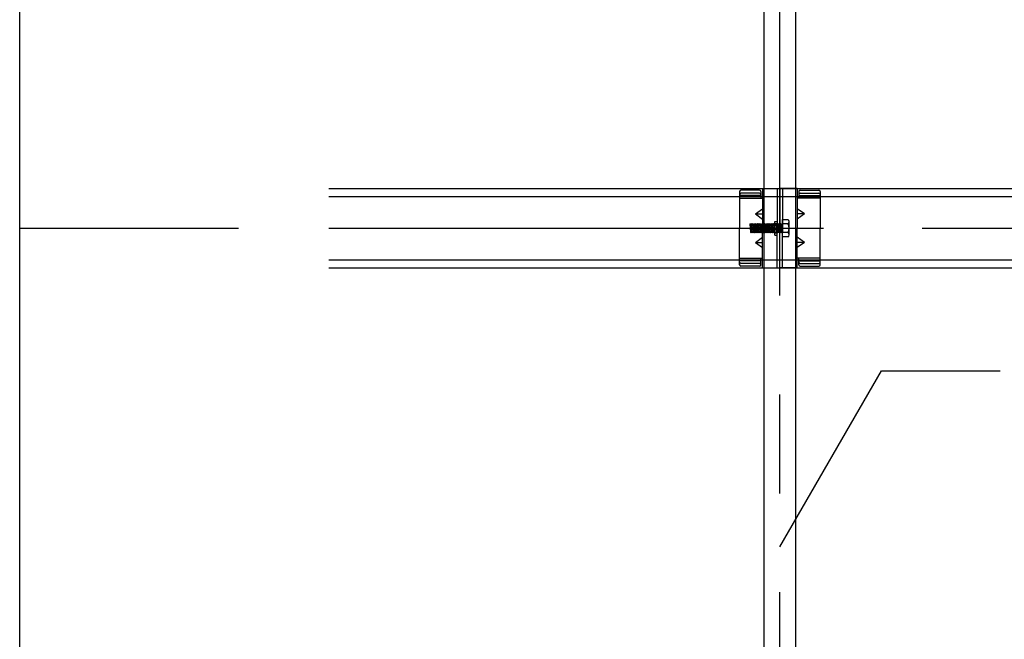
# Model space of a CAD drawing. Extents: x 50 to 4150, y 55 to 2915.
# Drawn here: x 1197 to 1322, y 621 to 699 of the extents above; entities that cross this region are included whole.
import ezdxf

# ---------------------------------------------------------------- set-up
doc = ezdxf.new("R2010")
doc.units = 0
doc.header["$LTSCALE"] = 10
doc.header["$MEASUREMENT"] = 0
doc.linetypes.add('CENTER1', pattern=[10, 6.25, -1.25, 1.25, -1.25])
doc.linetypes.add('DASHED1', pattern=[2.5, 1.25, -1.25])
for name, color, linetype in [('_8-0_中心線', 7, 'CONTINUOUS'), ('_8-2_太線１', 7, 'CONTINUOUS'), ('_8-3_太線２', 7, 'CONTINUOUS'), ('_8-5_寸法', 7, 'CONTINUOUS'), ('_8-6_文字', 7, 'CONTINUOUS'), ('_8-A_中線', 7, 'CONTINUOUS')]:
    doc.layers.add(name, color=color, linetype=linetype)

msp = doc.modelspace()

# ---------------------------------------------------------------- linework, layer by layer
at = {"layer": '_8-0_中心線', "color": 4, "linetype": 'CENTER1'}
for p, q in [((1293.56, 464.11), (1293.56, 1115.77)), ((1236.56, 672.61), (1830.56, 672.61)), ((1287.02, 672.61), (1295.17, 672.61))]:
    msp.add_line(p, q, dxfattribs=at)
at = {"layer": '_8-2_太線１', "color": 3, "linetype": 'Continuous'}
for p, q in [((1291.56, 464.11), (1291.56, 1073.76)), ((1295.56, 464.11), (1295.56, 1073.76))]:
    msp.add_line(p, q, dxfattribs=at)
at = {"layer": '_8-3_太線２', "color": 2, "linetype": 'Continuous'}
for p, q in [((1236.56, 677.61), (1830.56, 677.61)), ((1236.56, 676.61), (1830.56, 676.61)), ((1236.56, 668.61), (1830.56, 668.61)), ((1236.56, 667.61), (1830.56, 667.61))]:
    msp.add_line(p, q, dxfattribs=at)
at = {"layer": '_8-5_寸法', "color": 4, "linetype": 'Continuous'}
for p, q in [((1197.47, 672.61), (1197.47, 733.21)), ((1197.47, 612.01), (1197.47, 675.01)), ((1197.47, 672.61), (1225.11, 672.61))]:
    msp.add_line(p, q, dxfattribs=at)
at = {"layer": '_8-5_寸法', "color": 7}
msp.add_point((1197.47, 672.61), dxfattribs=at)
at = {"layer": '_8-6_文字', "color": 7, "linetype": 'Continuous'}
for p, q in [((1293.56, 632.35), (1306.41, 654.61)), ((1306.41, 654.61), (1321.41, 654.61))]:
    msp.add_line(p, q, dxfattribs=at)
at = {"layer": '_8-A_中線', "color": 7, "linetype": 'Continuous'}
for p, q in [((1288.48, 677.25), (1288.48, 672.61)), ((1291, 677.41), (1288.64, 677.41)), ((1291.16, 677.24), (1291.16, 676.41)), ((1291.16, 677.24), (1291.16, 676.41)), ((1291.36, 677.61), (1291.36, 672.61)), ((1291.36, 677.61), (1293.56, 677.61)), ((1293.24, 677.61), (1293.24, 672.61)), ((1293.56, 677.61), (1293.56, 672.61)), ((1295.76, 677.61), (1293.56, 677.61)), ((1293.56, 677.61), (1293.56, 672.61)), ((1293.88, 677.61), (1293.88, 672.61)), ((1295.76, 677.61), (1295.76, 672.61)), ((1295.96, 677.24), (1295.96, 676.41)), ((1295.96, 677.24), (1295.96, 676.41)), ((1296.12, 677.41), (1298.48, 677.41)), ((1298.64, 677.25), (1298.64, 672.61)), ((1291.16, 676.74), (1288.48, 676.74)), ((1288.48, 676.41), (1291.16, 676.41)), ((1291, 677.05), (1288.64, 677.05)), ((1291.16, 676.41), (1291.36, 676.41)), ((1295.96, 676.41), (1295.76, 676.41)), ((1295.96, 676.74), (1298.64, 676.74)), ((1298.64, 676.41), (1295.96, 676.41)), ((1296.12, 677.05), (1298.48, 677.05)), ((1290.47, 674.41), (1291.36, 675.06)), ((1296.66, 674.41), (1295.76, 675.06)), ((1290.47, 674.41), (1291.36, 673.76)), ((1290.47, 674.41), (1291.36, 674.41)), ((1292.92, 671.75), (1292.92, 673.47)), ((1292.92, 673.47), (1293.24, 673.47)), ((1293.88, 671.5), (1293.88, 673.72)), ((1293.88, 673.72), (1294.56, 673.72)), ((1294.72, 671.78), (1294.72, 673.44)), ((1296.66, 674.41), (1295.76, 673.76)), ((1296.66, 674.41), (1295.76, 674.41)), ((1288.48, 667.98), (1288.48, 672.61)), ((1289.76, 673.14), (1289.83, 673.21)), ((1289.76, 673.14), (1289.83, 672.09)), ((1289.83, 673.21), (1289.91, 673.14)), ((1289.83, 672.09), (1289.91, 672.01)), ((1289.91, 673.14), (1289.98, 672.09)), ((1289.91, 673.14), (1289.98, 673.14)), ((1289.91, 672.01), (1289.98, 672.09)), ((1289.98, 673.14), (1290.06, 673.21)), ((1289.98, 673.14), (1290.06, 672.09)), ((1289.98, 672.09), (1290.06, 672.09)), ((1290.06, 673.21), (1290.13, 673.14)), ((1290.06, 672.09), (1290.13, 672.01)), ((1290.13, 673.14), (1290.21, 672.09)), ((1290.13, 673.14), (1290.21, 673.14)), ((1290.13, 672.01), (1290.21, 672.09)), ((1290.21, 673.14), (1290.28, 673.21)), ((1290.21, 673.14), (1290.28, 672.09)), ((1290.21, 672.09), (1290.28, 672.09)), ((1290.28, 673.21), (1290.36, 673.14)), ((1290.28, 672.09), (1290.36, 672.01)), ((1290.36, 673.14), (1290.43, 672.09)), ((1290.36, 673.14), (1290.43, 673.14)), ((1290.36, 672.01), (1290.43, 672.09)), ((1290.43, 673.14), (1290.51, 673.21)), ((1290.43, 673.14), (1290.51, 672.09)), ((1290.43, 672.09), (1290.51, 672.09)), ((1290.51, 673.21), (1290.58, 673.14)), ((1290.51, 672.09), (1290.58, 672.01)), ((1290.58, 673.14), (1290.66, 672.09)), ((1290.58, 673.14), (1290.66, 673.14)), ((1290.58, 672.01), (1290.66, 672.09)), ((1290.66, 673.14), (1290.73, 673.21)), ((1290.66, 673.14), (1290.73, 672.09)), ((1290.66, 672.09), (1290.73, 672.09)), ((1290.73, 673.21), (1290.81, 673.14)), ((1290.73, 672.09), (1290.81, 672.01)), ((1290.81, 673.14), (1290.88, 672.09)), ((1290.81, 673.14), (1290.88, 673.14)), ((1290.81, 672.01), (1290.88, 672.09)), ((1290.88, 673.14), (1290.96, 673.21)), ((1290.88, 673.14), (1290.96, 672.09)), ((1290.88, 672.09), (1290.96, 672.09)), ((1290.96, 673.21), (1291.03, 673.14)), ((1290.96, 672.09), (1291.03, 672.01)), ((1291.03, 673.14), (1291.11, 672.09)), ((1291.03, 673.14), (1291.11, 673.14)), ((1291.03, 672.01), (1291.11, 672.09)), ((1291.11, 673.14), (1291.18, 673.21)), ((1291.11, 673.14), (1291.18, 672.09)), ((1291.11, 672.09), (1291.18, 672.09)), ((1291.18, 673.21), (1291.26, 673.14)), ((1291.18, 672.09), (1291.26, 672.01)), ((1291.26, 673.14), (1291.33, 672.09)), ((1291.26, 673.14), (1291.33, 673.14)), ((1291.26, 672.01), (1291.33, 672.09)), ((1291.33, 673.14), (1291.41, 673.21)), ((1291.33, 673.14), (1291.41, 672.09)), ((1291.33, 672.09), (1291.41, 672.09)), ((1291.36, 667.61), (1291.36, 672.61)), ((1291.41, 673.21), (1291.48, 673.14)), ((1291.41, 672.09), (1291.48, 672.01)), ((1291.48, 673.14), (1291.56, 672.09)), ((1291.48, 673.14), (1291.56, 673.14)), ((1291.48, 672.01), (1291.56, 672.09)), ((1291.56, 673.14), (1291.63, 673.21)), ((1291.56, 673.14), (1291.63, 672.09)), ((1291.56, 672.09), (1291.63, 672.09)), ((1291.63, 673.21), (1291.71, 673.14)), ((1291.63, 672.09), (1291.71, 672.01)), ((1291.71, 673.14), (1291.78, 672.09)), ((1291.71, 673.14), (1291.78, 673.14)), ((1291.71, 672.01), (1291.78, 672.09)), ((1291.78, 673.14), (1291.86, 673.21)), ((1291.78, 673.14), (1291.86, 672.09)), ((1291.78, 672.09), (1291.86, 672.09)), ((1291.86, 673.21), (1291.93, 673.14)), ((1291.86, 672.09), (1291.93, 672.01)), ((1291.93, 673.14), (1292.01, 672.09)), ((1291.93, 673.14), (1292.01, 673.14)), ((1291.93, 672.01), (1292.01, 672.09)), ((1292.01, 673.14), (1292.08, 673.21)), ((1292.01, 673.14), (1292.08, 672.09)), ((1292.01, 672.09), (1292.08, 672.09)), ((1292.08, 673.21), (1292.16, 673.14)), ((1292.08, 672.09), (1292.16, 672.01)), ((1292.16, 673.14), (1292.23, 672.09)), ((1292.16, 673.14), (1292.23, 673.14)), ((1292.16, 672.01), (1292.23, 672.09)), ((1292.23, 673.14), (1292.31, 673.21)), ((1292.23, 673.14), (1292.31, 672.09)), ((1292.23, 672.09), (1292.31, 672.09)), ((1292.31, 673.21), (1292.38, 673.14)), ((1292.31, 672.09), (1292.38, 672.01)), ((1292.38, 673.14), (1292.46, 672.09)), ((1292.38, 673.14), (1292.46, 673.14)), ((1292.38, 672.01), (1292.46, 672.09)), ((1292.46, 673.14), (1292.53, 673.21)), ((1292.46, 673.14), (1292.53, 672.09)), ((1292.46, 672.09), (1292.53, 672.09)), ((1292.53, 673.21), (1292.61, 673.14)), ((1292.53, 672.09), (1292.61, 672.01)), ((1292.61, 673.14), (1292.68, 672.09)), ((1292.61, 673.14), (1292.68, 673.14)), ((1292.61, 672.01), (1292.68, 672.09)), ((1292.68, 673.14), (1292.76, 673.21)), ((1292.68, 673.14), (1292.76, 672.09)), ((1292.68, 672.09), (1292.76, 672.09)), ((1292.76, 673.21), (1292.83, 673.14)), ((1292.76, 672.09), (1292.83, 672.01)), ((1292.83, 673.14), (1292.91, 672.09)), ((1292.83, 673.14), (1292.91, 673.14)), ((1292.83, 672.01), (1292.91, 672.09)), ((1292.91, 673.14), (1292.92, 673.15)), ((1292.91, 673.14), (1292.92, 672.93)), ((1292.91, 672.09), (1292.92, 672.09)), ((1293.24, 667.61), (1293.24, 672.61)), ((1293.56, 667.61), (1293.56, 672.61)), ((1293.56, 667.61), (1293.56, 672.61)), ((1294.56, 673.17), (1293.88, 673.17)), ((1293.88, 667.61), (1293.88, 672.61)), ((1295.76, 667.61), (1295.76, 672.61)), ((1298.64, 667.98), (1298.64, 672.61)), ((1290.47, 670.81), (1291.36, 671.46)), ((1292.92, 671.75), (1293.24, 671.75)), ((1294.56, 672.06), (1293.88, 672.06)), ((1294.56, 671.5), (1293.88, 671.5)), ((1296.66, 670.81), (1295.76, 671.46)), ((1290.47, 670.81), (1291.36, 670.16)), ((1290.47, 670.81), (1291.36, 670.81)), ((1296.66, 670.81), (1295.76, 670.16)), ((1296.66, 670.81), (1295.76, 670.81)), ((1288.48, 668.81), (1291.16, 668.81)), ((1291.16, 668.48), (1288.48, 668.48)), ((1291.16, 668.81), (1291.36, 668.81)), ((1291.16, 667.99), (1291.16, 668.81)), ((1295.96, 668.81), (1295.76, 668.81)), ((1295.96, 667.99), (1295.96, 668.81)), ((1298.64, 668.81), (1295.96, 668.81)), ((1295.96, 668.48), (1298.64, 668.48)), ((1291, 668.17), (1288.64, 668.17)), ((1291, 667.82), (1288.64, 667.82)), ((1291.36, 667.61), (1293.56, 667.61)), ((1295.76, 667.61), (1293.56, 667.61)), ((1296.12, 668.17), (1298.48, 668.17)), ((1296.12, 667.82), (1298.48, 667.82))]:
    msp.add_line(p, q, dxfattribs=at)
at = {"layer": '_8-A_中線', "color": 7, "linetype": 'DASHED1'}
for p, q in [((1292.92, 673.21), (1293.24, 673.21)), ((1292.92, 673.15), (1292.98, 673.21)), ((1292.98, 672.09), (1292.92, 672.93)), ((1292.92, 672.09), (1292.98, 672.09)), ((1292.98, 673.21), (1293.06, 673.14)), ((1292.98, 672.09), (1293.06, 672.01)), ((1293.06, 673.14), (1293.13, 672.09)), ((1293.06, 673.14), (1293.13, 673.14)), ((1293.06, 672.01), (1293.13, 672.09)), ((1293.13, 673.14), (1293.21, 673.21)), ((1293.13, 673.14), (1293.21, 672.09)), ((1293.13, 672.09), (1293.21, 672.09)), ((1293.21, 673.21), (1293.28, 673.14)), ((1293.21, 672.09), (1293.28, 672.01)), ((1293.28, 673.14), (1293.36, 672.09)), ((1293.28, 673.14), (1293.36, 673.14)), ((1293.28, 672.01), (1293.36, 672.09)), ((1293.36, 673.14), (1293.43, 673.21)), ((1293.36, 673.14), (1293.43, 672.09)), ((1293.36, 672.09), (1293.43, 672.09)), ((1293.43, 673.21), (1293.51, 673.14)), ((1293.43, 672.09), (1293.51, 672.01)), ((1293.51, 673.14), (1293.58, 672.09)), ((1293.51, 673.14), (1293.58, 673.14)), ((1293.51, 672.01), (1293.58, 672.09)), ((1293.58, 673.14), (1293.66, 673.21)), ((1293.58, 673.14), (1293.66, 672.09)), ((1293.58, 672.09), (1293.66, 672.09)), ((1293.66, 673.21), (1293.73, 673.14)), ((1293.66, 672.09), (1293.73, 672.01)), ((1293.73, 673.14), (1293.81, 672.09)), ((1293.73, 673.14), (1293.81, 673.14)), ((1293.73, 672.01), (1293.81, 672.09)), ((1293.81, 673.14), (1293.88, 673.21)), ((1293.81, 673.14), (1293.88, 672.09)), ((1293.81, 672.09), (1293.88, 672.09)), ((1293.88, 673.21), (1293.88, 672.01)), ((1292.92, 672.01), (1293.24, 672.01))]:
    msp.add_line(p, q, dxfattribs=at)
at = {"layer": '_8-A_中線', "color": 7, "linetype": 'Continuous'}
for centre, radius, start, end in [((1288.64, 677.25), 0.16, 90, 180), ((1291, 677.25), 0.16, 0, 90), ((1296.12, 677.25), 0.16, 90, 180), ((1298.48, 677.25), 0.16, 0, 90), ((1288.64, 676.89), 0.16, 90, 180), ((1291, 676.89), 0.16, 0, 90), ((1296.12, 676.89), 0.16, 90, 180), ((1298.48, 676.89), 0.16, 0, 90), ((1294.4, 673.44), 0.32, 300, 60), ((1293.68, 672.61), 1.04, 327.7958, 32.2042), ((1294.4, 671.78), 0.32, 300, 60), ((1288.64, 668.33), 0.16, 180, 270), ((1288.64, 667.98), 0.16, 180, 270), ((1291, 668.33), 0.16, 270, 0), ((1291, 667.98), 0.16, 270, 0), ((1296.12, 668.33), 0.16, 180, 270), ((1296.12, 667.98), 0.16, 180, 270), ((1298.48, 668.33), 0.16, 270, 0), ((1298.48, 667.98), 0.16, 270, 0)]:
    msp.add_arc(centre, radius, start, end, dxfattribs=at)

doc.saveas('drawing.dxf')
